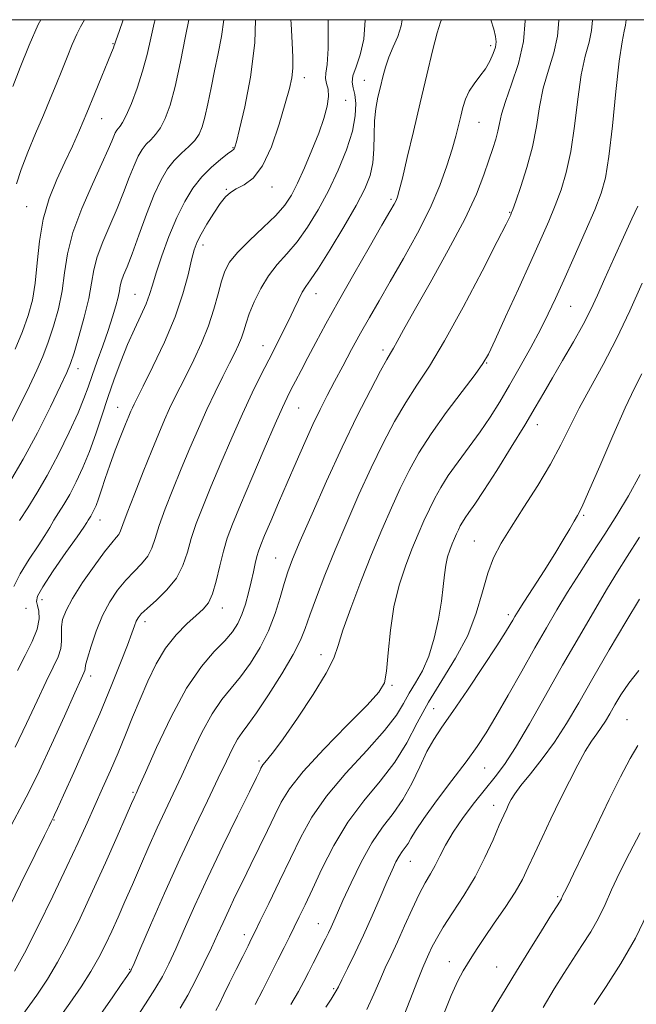
# Model space of a CAD drawing. Extents: x 2107300 to 2110200, y 309800 to 312700.
# Drawn here: x 2108561 to 2108692, y 312292 to 312500 of the extents above; entities that cross this region are included whole.
import ezdxf

# ---------------------------------------------------------------- set-up
doc = ezdxf.new("R2010")
doc.units = 0
doc.header["$MEASUREMENT"] = 0
for name, color, linetype, lineweight in [('CONTOUR INDEX', 41, 'Continuous', 13), ('CONTOUR INTERMEDIATE', 44, 'Continuous', 0), ('GRID LINE', 7, 'Continuous', 0), ('SPOT ELEVATION DTM', 2, 'Continuous', 13)]:
    doc.layers.add(name, color=color, linetype=linetype, lineweight=lineweight)

msp = doc.modelspace()

# ---------------------------------------------------------------- linework, layer by layer
at = {"layer": 'CONTOUR INDEX', "flags": 128}
for points, elevation in [([(2108558.956, 312328.456), (2108561.314, 312333.002), (2108563.285, 312336.773), (2108565.405, 312341.049), (2108568.023, 312346.666), (2108570.743, 312352.664), (2108572.979, 312357.639), (2108574.301, 312360.555), (2108574.882, 312361.845), (2108575.05, 312362.312), (2108575.104, 312362.691), (2108575.239, 312363.446), (2108575.622, 312364.974), (2108576.381, 312367.515), (2108577.475, 312370.683), (2108578.824, 312373.938), (2108580.355, 312376.834), (2108582.012, 312379.322), (2108583.745, 312381.448), (2108585.486, 312383.275), (2108587.082, 312384.919), (2108588.361, 312386.514), (2108589.233, 312388.216), (2108589.941, 312390.281), (2108590.812, 312392.992), (2108592.09, 312396.527), (2108593.698, 312400.65), (2108595.475, 312405.025), (2108597.286, 312409.36), (2108599.095, 312413.548), (2108600.89, 312417.529), (2108602.645, 312421.23), (2108604.273, 312424.536), (2108605.672, 312427.318), (2108606.767, 312429.504), (2108607.589, 312431.238), (2108608.196, 312432.722), (2108608.668, 312434.159), (2108609.162, 312435.772), (2108609.858, 312437.786), (2108610.895, 312440.331), (2108612.26, 312443.138), (2108613.901, 312445.844), (2108615.766, 312448.204), (2108617.801, 312450.469), (2108619.952, 312453.009), (2108622.164, 312456.118), (2108624.387, 312459.762), (2108626.571, 312463.829), (2108628.64, 312468.167), (2108630.41, 312472.471), (2108631.67, 312476.399), (2108632.279, 312479.67), (2108632.37, 312482.26), (2108632.149, 312484.206), (2108631.823, 312485.604), (2108631.622, 312486.79), (2108631.778, 312488.155), (2108632.428, 312490.042), (2108633.305, 312492.59), (2108634.045, 312495.888), (2108634.376, 312499.908), (2108634.377, 312500)], 940), ([(2108559.154, 312402.129), (2108562.054, 312407.032), (2108565.038, 312412.617), (2108567.788, 312418.117), (2108569.934, 312422.561), (2108571.244, 312425.34), (2108572.042, 312427.271), (2108572.785, 312429.527), (2108573.808, 312432.951), (2108574.944, 312437.059), (2108575.901, 312441.035), (2108576.494, 312444.278), (2108576.965, 312447.054), (2108577.665, 312449.844), (2108578.841, 312453.016), (2108580.331, 312456.479), (2108581.874, 312460.031), (2108583.253, 312463.467), (2108584.444, 312466.584), (2108585.47, 312469.18), (2108586.364, 312471.121), (2108587.202, 312472.539), (2108588.068, 312473.637), (2108589.025, 312474.619), (2108590.046, 312475.703), (2108591.08, 312477.108), (2108592.093, 312479.071), (2108593.113, 312481.888), (2108594.184, 312485.871), (2108595.316, 312491.074), (2108596.381, 312496.523), (2108597.032, 312500)], 950), ([(2108578.517, 312289.774), (2108580.838, 312293.116), (2108582.771, 312295.919), (2108583.954, 312297.638), (2108584.529, 312298.477), (2108584.765, 312298.83), (2108584.951, 312299.174), (2108585.47, 312300.344), (2108586.728, 312303.258), (2108588.988, 312308.495), (2108591.948, 312315.266), (2108595.166, 312322.441), (2108598.249, 312329.054), (2108601.003, 312334.799), (2108603.286, 312339.533), (2108605.007, 312343.171), (2108606.295, 312345.854), (2108607.331, 312347.779), (2108608.321, 312349.231), (2108609.563, 312350.846), (2108611.382, 312353.349), (2108613.938, 312357.177), (2108616.742, 312361.628), (2108619.139, 312365.712), (2108620.674, 312368.744), (2108621.671, 312371.251), (2108622.651, 312374.061), (2108624.035, 312377.828), (2108625.849, 312382.503), (2108628.017, 312387.858), (2108630.455, 312393.65), (2108633.042, 312399.556), (2108635.645, 312405.236), (2108638.16, 312410.407), (2108640.584, 312415.011), (2108642.943, 312419.051), (2108645.307, 312422.684), (2108647.943, 312426.698), (2108651.163, 312432.037), (2108655.09, 312439.187), (2108659.082, 312446.81), (2108662.306, 312453.106), (2108664.155, 312456.75), (2108664.926, 312458.29), (2108665.143, 312458.745), (2108665.274, 312459.055), (2108665.562, 312459.827), (2108666.194, 312461.589), (2108667.273, 312464.687), (2108668.561, 312468.726), (2108669.735, 312473.133), (2108670.573, 312477.431), (2108671.25, 312481.548), (2108672.042, 312485.511), (2108673.123, 312489.34), (2108674.245, 312493.021), (2108675.057, 312496.533), (2108675.313, 312499.809), (2108675.304, 312500)], 930), ([(2108618.667, 312291.68), (2108620.254, 312294.401), (2108621.408, 312296.546), (2108622.376, 312298.46), (2108623.353, 312300.409), (2108624.318, 312302.33), (2108625.2, 312304.08), (2108625.946, 312305.561), (2108626.582, 312306.843), (2108627.153, 312308.041), (2108627.733, 312309.324), (2108628.503, 312311.067), (2108629.672, 312313.701), (2108631.379, 312317.455), (2108633.482, 312321.761), (2108635.771, 312325.854), (2108638.06, 312329.182), (2108640.264, 312332.062), (2108642.325, 312335.026), (2108644.199, 312338.437), (2108645.892, 312341.983), (2108647.428, 312345.183), (2108648.884, 312347.77), (2108650.578, 312350.324), (2108652.882, 312353.642), (2108655.986, 312358.201), (2108659.34, 312363.209), (2108662.209, 312367.558), (2108664.044, 312370.414), (2108665.041, 312372.041), (2108665.579, 312372.976), (2108666.026, 312373.751), (2108666.705, 312374.857), (2108667.924, 312376.777), (2108669.865, 312379.803), (2108672.196, 312383.447), (2108674.455, 312387.03), (2108676.271, 312389.995), (2108677.626, 312392.274), (2108678.592, 312393.918), (2108679.303, 312395.149), (2108680.159, 312396.863), (2108681.622, 312400.124), (2108683.972, 312405.553), (2108686.763, 312412.001), (2108689.367, 312417.874), (2108691.325, 312422.029), (2108692.864, 312425.109)], 920), ([(2108660.904, 312289.648), (2108662.446, 312292.219), (2108664.194, 312295.164), (2108666.342, 312298.734), (2108668.961, 312302.996), (2108671.63, 312307.287), (2108673.802, 312310.755), (2108675.081, 312312.787), (2108675.657, 312313.703), (2108675.866, 312314.059), (2108675.993, 312314.322), (2108676.118, 312314.604), (2108676.269, 312314.929), (2108676.52, 312315.431), (2108677.138, 312316.677), (2108678.435, 312319.342), (2108680.593, 312323.821), (2108683.272, 312329.382), (2108686.001, 312335.015), (2108688.393, 312339.865), (2108690.4, 312343.7), (2108692.056, 312346.448)], 910)]:
    msp.add_lwpolyline(points, dxfattribs=dict(at, elevation=elevation))
at = {"layer": 'CONTOUR INTERMEDIATE', "flags": 128}
for points, elevation in [([(2108557.978, 312309.984), (2108561.489, 312317.143), (2108564.567, 312323.44), (2108566.509, 312327.413), (2108567.493, 312329.428), (2108567.924, 312330.304), (2108568.15, 312330.754), (2108568.294, 312331.037), (2108568.424, 312331.305), (2108568.651, 312331.799), (2108569.252, 312333.124), (2108570.548, 312335.976), (2108572.726, 312340.774), (2108575.442, 312346.835), (2108578.219, 312353.196), (2108580.653, 312359.016), (2108582.623, 312363.939), (2108584.079, 312367.728), (2108585.013, 312370.253), (2108585.573, 312371.797), (2108585.945, 312372.751), (2108586.335, 312373.485), (2108587.007, 312374.297), (2108588.245, 312375.466), (2108590.192, 312377.196), (2108592.443, 312379.394), (2108594.452, 312381.893), (2108595.823, 312384.551), (2108596.754, 312387.349), (2108597.593, 312390.291), (2108598.637, 312393.427), (2108599.994, 312396.975), (2108601.724, 312401.193), (2108603.836, 312406.198), (2108606.147, 312411.547), (2108608.426, 312416.65), (2108610.486, 312421.049), (2108612.326, 312424.799), (2108613.988, 312428.083), (2108615.51, 312431.061), (2108616.898, 312433.797), (2108618.149, 312436.335), (2108619.263, 312438.686), (2108620.238, 312440.738), (2108621.07, 312442.351), (2108621.824, 312443.541), (2108622.823, 312444.958), (2108624.459, 312447.408), (2108626.948, 312451.391), (2108629.823, 312456.175), (2108632.44, 312460.72), (2108634.294, 312464.253), (2108635.425, 312467.063), (2108636.008, 312469.706), (2108636.224, 312472.604), (2108636.272, 312475.644), (2108636.358, 312478.577), (2108636.637, 312481.212), (2108637.07, 312483.584), (2108637.57, 312485.781), (2108638.078, 312487.889), (2108638.653, 312489.968), (2108639.382, 312492.07), (2108640.302, 312494.237), (2108641.239, 312496.46), (2108641.969, 312498.715), (2108642.175, 312500)], 938), ([(2108559.061, 312413.933), (2108561.403, 312418.519), (2108563.336, 312422.53), (2108564.891, 312425.843), (2108566.18, 312428.782), (2108567.339, 312431.782), (2108568.46, 312435.174), (2108569.469, 312438.867), (2108570.247, 312442.664), (2108570.771, 312446.451), (2108571.38, 312450.447), (2108572.507, 312454.956), (2108574.414, 312460.096), (2108576.675, 312465.242), (2108578.692, 312469.586), (2108580.013, 312472.528), (2108580.756, 312474.307), (2108581.182, 312475.368), (2108581.518, 312476.095), (2108581.832, 312476.627), (2108582.157, 312477.039), (2108582.536, 312477.459), (2108583.062, 312478.227), (2108583.837, 312479.736), (2108584.915, 312482.247), (2108586.136, 312485.494), (2108587.293, 312489.077), (2108588.229, 312492.651), (2108589.013, 312496.074), (2108589.763, 312499.257), (2108589.969, 312500)], 952), ([(2108559.836, 312485.894), (2108561.388, 312489.87), (2108563.3, 312494.592), (2108565.226, 312498.966), (2108565.762, 312500)], 958), ([(2108560.026, 312380.121), (2108561.393, 312382.81), (2108563.329, 312385.863), (2108565.226, 312388.705), (2108566.624, 312390.906), (2108567.636, 312392.61), (2108568.525, 312394.105), (2108569.508, 312395.656), (2108570.626, 312397.433), (2108571.878, 312399.584), (2108573.251, 312402.217), (2108574.676, 312405.283), (2108576.072, 312408.695), (2108577.381, 312412.363), (2108578.643, 312416.192), (2108579.921, 312420.086), (2108581.266, 312423.951), (2108582.673, 312427.702), (2108584.127, 312431.259), (2108585.589, 312434.538), (2108586.933, 312437.444), (2108588.012, 312439.88), (2108588.753, 312441.861), (2108589.375, 312443.858), (2108590.172, 312446.452), (2108591.362, 312450.021), (2108592.862, 312454.133), (2108594.512, 312458.151), (2108596.193, 312461.568), (2108597.936, 312464.396), (2108599.813, 312466.775), (2108601.832, 312468.809), (2108603.749, 312470.45), (2108605.256, 312471.612), (2108606.137, 312472.258), (2108606.535, 312472.553), (2108606.686, 312472.713), (2108606.815, 312473.039), (2108607.121, 312474.172), (2108607.793, 312476.838), (2108608.912, 312481.535), (2108610.134, 312487.845), (2108611.005, 312495.122), (2108611.134, 312500)], 946), ([(2108560.185, 312298.711), (2108562.276, 312302.54), (2108565.102, 312308.109), (2108568.297, 312314.617), (2108571.294, 312320.871), (2108573.663, 312325.962), (2108575.535, 312330.107), (2108577.182, 312333.806), (2108578.825, 312337.476), (2108580.476, 312341.189), (2108582.092, 312344.931), (2108583.649, 312348.695), (2108585.181, 312352.48), (2108586.738, 312356.29), (2108588.373, 312360.099), (2108590.157, 312363.753), (2108592.161, 312367.068), (2108594.4, 312369.891), (2108596.648, 312372.194), (2108598.622, 312373.977), (2108600.112, 312375.329), (2108601.209, 312376.68), (2108602.08, 312378.545), (2108602.869, 312381.264), (2108603.625, 312384.463), (2108604.373, 312387.59), (2108605.184, 312390.328), (2108606.291, 312393.3), (2108607.973, 312397.36), (2108610.362, 312402.99), (2108613.011, 312409.171), (2108615.324, 312414.51), (2108616.87, 312417.989), (2108617.862, 312420.099), (2108618.673, 312421.708), (2108619.621, 312423.548), (2108620.791, 312425.8), (2108622.215, 312428.51), (2108623.936, 312431.748), (2108626.068, 312435.675), (2108628.738, 312440.478), (2108631.95, 312446.138), (2108635.213, 312451.824), (2108637.914, 312456.505), (2108639.6, 312459.428), (2108640.471, 312460.966), (2108640.89, 312461.775), (2108641.187, 312462.515), (2108641.572, 312463.857), (2108642.225, 312466.477), (2108643.266, 312470.818), (2108644.585, 312476.384), (2108646.014, 312482.443), (2108647.397, 312488.301), (2108648.628, 312493.406), (2108649.614, 312497.239), (2108650.288, 312499.473), (2108650.482, 312500)], 936), ([(2108560.3, 312346.108), (2108562.754, 312351.098), (2108565.003, 312355.897), (2108566.916, 312359.996), (2108568.387, 312363.033), (2108569.401, 312365.232), (2108569.97, 312366.959), (2108570.141, 312368.53), (2108570.109, 312370.045), (2108570.108, 312371.548), (2108570.366, 312373.129), (2108571.088, 312375.045), (2108572.476, 312377.598), (2108574.604, 312380.916), (2108577.045, 312384.438), (2108579.246, 312387.43), (2108580.78, 312389.353), (2108581.721, 312390.444), (2108582.269, 312391.136), (2108582.642, 312391.881), (2108583.128, 312393.214), (2108584.031, 312395.693), (2108585.544, 312399.626), (2108587.402, 312404.326), (2108589.226, 312408.858), (2108590.723, 312412.497), (2108591.94, 312415.349), (2108593.011, 312417.729), (2108594.062, 312419.943), (2108595.203, 312422.252), (2108596.537, 312424.907), (2108598.114, 312428.079), (2108599.757, 312431.607), (2108601.237, 312435.248), (2108602.378, 312438.77), (2108603.244, 312441.979), (2108603.952, 312444.692), (2108604.659, 312446.828), (2108605.68, 312448.711), (2108607.363, 312450.768), (2108609.896, 312453.291), (2108612.802, 312456.032), (2108615.444, 312458.611), (2108617.355, 312460.79), (2108618.759, 312462.904), (2108620.057, 312465.433), (2108621.545, 312468.696), (2108623.111, 312472.37), (2108624.539, 312475.971), (2108625.645, 312479.098), (2108626.359, 312481.68), (2108626.64, 312483.731), (2108626.502, 312485.289), (2108626.182, 312486.5), (2108625.97, 312487.538), (2108626.07, 312488.669), (2108626.341, 312490.536), (2108626.555, 312493.877), (2108626.546, 312499.067), (2108626.521, 312500)], 942), ([(2108560.319, 312430.292), (2108561.893, 312434.037), (2108563.113, 312437.397), (2108563.994, 312440.675), (2108564.594, 312444.294), (2108565.007, 312448.541), (2108565.471, 312453.175), (2108566.257, 312457.821), (2108567.551, 312462.17), (2108569.177, 312466.175), (2108570.872, 312469.856), (2108572.435, 312473.273), (2108573.924, 312476.653), (2108575.462, 312480.263), (2108577.109, 312484.222), (2108578.685, 312488.062), (2108579.948, 312491.164), (2108580.726, 312493.084), (2108581.116, 312494.064), (2108581.284, 312494.52), (2108581.404, 312494.89), (2108581.677, 312495.707), (2108582.309, 312497.528), (2108583.18, 312500)], 954), ([(2108560.601, 312465.261), (2108561.57, 312468.295), (2108562.984, 312471.964), (2108564.646, 312475.941), (2108566.301, 312479.805), (2108567.747, 312483.235), (2108569.011, 312486.314), (2108570.179, 312489.228), (2108571.312, 312492.091), (2108572.383, 312494.732), (2108573.341, 312496.912), (2108574.17, 312498.521), (2108574.987, 312499.983), (2108574.996, 312500)], 956), ([(2108560.853, 312362.353), (2108562.476, 312365.493), (2108563.951, 312368.47), (2108564.995, 312371.105), (2108565.412, 312373.255), (2108565.359, 312374.911), (2108565.082, 312376.095), (2108564.856, 312376.942), (2108565.081, 312378.029), (2108566.185, 312380.046), (2108568.388, 312383.388), (2108571.079, 312387.278), (2108573.436, 312390.644), (2108574.841, 312392.683), (2108575.488, 312393.666), (2108575.773, 312394.131), (2108576.028, 312394.533), (2108576.318, 312394.994), (2108576.643, 312395.551), (2108577.007, 312396.261), (2108577.433, 312397.246), (2108577.951, 312398.647), (2108578.588, 312400.568), (2108579.376, 312402.976), (2108580.348, 312405.8), (2108581.5, 312408.911), (2108582.675, 312411.94), (2108583.678, 312414.458), (2108584.368, 312416.157), (2108584.812, 312417.215), (2108585.132, 312417.93), (2108585.479, 312418.655), (2108586.132, 312419.967), (2108587.402, 312422.497), (2108589.456, 312426.632), (2108591.887, 312431.791), (2108594.144, 312437.149), (2108595.799, 312441.994), (2108596.909, 312446.059), (2108597.652, 312449.187), (2108598.213, 312451.344), (2108598.807, 312452.977), (2108599.651, 312454.654), (2108600.884, 312456.774), (2108602.319, 312459.065), (2108603.685, 312461.087), (2108604.803, 312462.514), (2108605.852, 312463.476), (2108607.101, 312464.219), (2108608.741, 312465.043), (2108610.654, 312466.467), (2108612.641, 312469.063), (2108614.521, 312473.131), (2108616.166, 312477.878), (2108617.466, 312482.238), (2108618.342, 312485.42), (2108618.844, 312487.736), (2108619.057, 312489.773), (2108619.061, 312492.084), (2108618.92, 312495.075), (2108618.695, 312499.118), (2108618.652, 312500)], 944), ([(2108561.278, 312394.079), (2108562.987, 312396.779), (2108564.934, 312399.872), (2108567.114, 312403.617), (2108569.475, 312408.103), (2108571.751, 312412.761), (2108573.625, 312416.857), (2108574.89, 312419.89), (2108575.777, 312422.295), (2108576.626, 312424.746), (2108577.691, 312427.734), (2108578.881, 312431.045), (2108580.014, 312434.285), (2108580.944, 312437.122), (2108581.642, 312439.473), (2108582.112, 312441.315), (2108582.382, 312442.671), (2108582.572, 312443.731), (2108582.823, 312444.732), (2108583.268, 312445.936), (2108583.988, 312447.717), (2108585.056, 312450.476), (2108586.493, 312454.405), (2108588.133, 312458.861), (2108589.757, 312462.993), (2108591.211, 312466.146), (2108592.572, 312468.451), (2108593.979, 312470.235), (2108595.514, 312471.78), (2108597.03, 312473.178), (2108598.322, 312474.48), (2108599.249, 312475.774), (2108599.914, 312477.314), (2108600.481, 312479.396), (2108601.089, 312482.218), (2108601.764, 312485.583), (2108602.509, 312489.196), (2108603.298, 312492.818), (2108604, 312496.435), (2108604.448, 312500)], 948), ([(2108561.925, 312289.604), (2108564.9, 312293.625), (2108567.203, 312297.044), (2108569.302, 312300.608), (2108571.58, 312304.914), (2108574.071, 312309.967), (2108576.724, 312315.623), (2108579.438, 312321.621), (2108581.924, 312327.236), (2108583.845, 312331.627), (2108584.969, 312334.206), (2108585.489, 312335.396), (2108585.7, 312335.87), (2108585.915, 312336.341), (2108586.508, 312337.667), (2108587.868, 312340.745), (2108590.243, 312346.069), (2108593.31, 312352.531), (2108596.605, 312358.623), (2108599.718, 312363.17), (2108602.454, 312366.34), (2108604.672, 312368.631), (2108606.287, 312370.505), (2108607.434, 312372.259), (2108608.306, 312374.153), (2108609.059, 312376.365), (2108609.719, 312378.752), (2108610.279, 312381.089), (2108610.737, 312383.185), (2108611.116, 312384.974), (2108611.443, 312386.421), (2108611.774, 312387.585), (2108612.263, 312388.899), (2108613.093, 312390.888), (2108614.385, 312393.925), (2108616.036, 312397.779), (2108617.879, 312402.063), (2108619.766, 312406.419), (2108621.603, 312410.59), (2108623.312, 312414.348), (2108624.85, 312417.559), (2108626.325, 312420.475), (2108627.883, 312423.447), (2108629.627, 312426.73), (2108631.498, 312430.209), (2108633.397, 312433.676), (2108635.274, 312437.024), (2108637.288, 312440.545), (2108639.648, 312444.629), (2108642.461, 312449.52), (2108645.412, 312454.86), (2108648.087, 312460.144), (2108650.158, 312464.939), (2108651.669, 312469.108), (2108652.751, 312472.589), (2108653.531, 312475.368), (2108654.109, 312477.623), (2108654.577, 312479.579), (2108655.031, 312481.423), (2108655.586, 312483.187), (2108656.363, 312484.867), (2108657.428, 312486.466), (2108658.641, 312488.03), (2108659.806, 312489.615), (2108660.761, 312491.246), (2108661.463, 312492.819), (2108661.903, 312494.197), (2108662.069, 312495.326), (2108661.953, 312496.474), (2108661.547, 312497.989), (2108660.91, 312500)], 934), ([(2108569.187, 312288.222), (2108571.874, 312291.939), (2108574.275, 312295.447), (2108576.328, 312298.676), (2108578.007, 312301.6), (2108579.431, 312304.366), (2108580.753, 312307.165), (2108582.108, 312310.165), (2108583.555, 312313.448), (2108585.13, 312317.074), (2108586.848, 312321.045), (2108588.635, 312325.137), (2108590.396, 312329.068), (2108592.071, 312332.672), (2108593.754, 312336.23), (2108595.577, 312340.139), (2108597.625, 312344.62), (2108599.802, 312349.192), (2108601.968, 312353.201), (2108604.019, 312356.201), (2108606.008, 312358.593), (2108608.027, 312360.99), (2108610.12, 312363.871), (2108612.15, 312367.187), (2108613.93, 312370.755), (2108615.326, 312374.378), (2108616.394, 312377.803), (2108617.238, 312380.761), (2108618.007, 312383.191), (2108619.022, 312385.858), (2108620.646, 312389.735), (2108623.122, 312395.47), (2108626.197, 312402.419), (2108629.5, 312409.61), (2108632.676, 312416.176), (2108635.456, 312421.657), (2108637.588, 312425.692), (2108638.923, 312428.106), (2108639.719, 312429.46), (2108640.332, 312430.498), (2108641.124, 312431.938), (2108642.467, 312434.389), (2108644.739, 312438.436), (2108648.112, 312444.36), (2108651.951, 312451.228), (2108655.421, 312457.807), (2108657.878, 312463.116), (2108659.467, 312467.189), (2108660.527, 312470.314), (2108661.339, 312472.761), (2108661.97, 312474.734), (2108662.427, 312476.418), (2108662.762, 312478.04), (2108663.201, 312479.982), (2108664.01, 312482.668), (2108665.33, 312486.369), (2108666.782, 312490.762), (2108667.859, 312495.373), (2108668.201, 312499.745), (2108668.189, 312500)], 932), ([(2108585.75, 312288.604), (2108587.909, 312291.819), (2108589.908, 312294.939), (2108591.484, 312297.641), (2108592.837, 312300.297), (2108594.284, 312303.45), (2108596.094, 312307.544), (2108598.35, 312312.61), (2108601.092, 312318.58), (2108604.255, 312325.216), (2108607.374, 312331.614), (2108609.882, 312336.703), (2108611.37, 312339.718), (2108612.06, 312341.12), (2108612.328, 312341.675), (2108612.507, 312342.037), (2108612.738, 312342.409), (2108613.113, 312342.88), (2108613.763, 312343.617), (2108614.959, 312345.099), (2108617.011, 312347.882), (2108620.031, 312352.234), (2108623.352, 312357.257), (2108626.115, 312361.767), (2108627.725, 312364.965), (2108628.662, 312367.612), (2108629.671, 312370.859), (2108631.319, 312375.527), (2108633.451, 312381.136), (2108635.732, 312386.878), (2108637.891, 312392.095), (2108639.899, 312396.727), (2108641.79, 312400.863), (2108643.643, 312404.637), (2108645.713, 312408.365), (2108648.298, 312412.409), (2108651.528, 312416.943), (2108654.865, 312421.387), (2108657.6, 312424.973), (2108659.275, 312427.279), (2108660.426, 312429.269), (2108661.834, 312432.251), (2108664.059, 312437.112), (2108666.768, 312443.053), (2108669.401, 312448.854), (2108671.521, 312453.572), (2108673.182, 312457.373), (2108674.559, 312460.701), (2108675.792, 312463.99), (2108676.892, 312467.651), (2108677.834, 312472.086), (2108678.617, 312477.486), (2108679.328, 312483.197), (2108680.075, 312488.355), (2108680.916, 312492.311), (2108681.708, 312495.28), (2108682.256, 312497.692), (2108682.426, 312499.873), (2108682.42, 312500)], 928), ([(2108595.225, 312290.905), (2108596.825, 312293.636), (2108598.543, 312296.875), (2108600.27, 312300.345), (2108601.84, 312303.642), (2108603.144, 312306.48), (2108604.305, 312309.05), (2108605.508, 312311.666), (2108606.897, 312314.578), (2108608.466, 312317.796), (2108610.173, 312321.268), (2108611.958, 312324.907), (2108613.697, 312328.478), (2108615.251, 312331.708), (2108616.622, 312334.486), (2108618.388, 312337.336), (2108621.265, 312340.945), (2108625.641, 312345.696), (2108630.568, 312350.765), (2108634.765, 312355.027), (2108637.277, 312357.744), (2108638.438, 312359.737), (2108638.906, 312362.214), (2108639.254, 312366.057), (2108639.717, 312370.842), (2108640.445, 312375.818), (2108641.534, 312380.368), (2108642.862, 312384.408), (2108644.253, 312387.988), (2108645.565, 312391.16), (2108646.785, 312393.975), (2108647.935, 312396.489), (2108649.064, 312398.786), (2108650.336, 312401.07), (2108651.945, 312403.578), (2108654.009, 312406.471), (2108656.338, 312409.62), (2108658.666, 312412.822), (2108660.799, 312415.947), (2108662.83, 312419.151), (2108664.921, 312422.663), (2108667.171, 312426.607), (2108669.417, 312430.68), (2108671.431, 312434.472), (2108673.08, 312437.753), (2108674.613, 312441.011), (2108676.373, 312444.912), (2108678.573, 312449.853), (2108680.903, 312455.141), (2108682.923, 312459.812), (2108684.311, 312463.294), (2108685.223, 312466.576), (2108685.933, 312471.039), (2108686.662, 312477.54), (2108687.406, 312484.845), (2108688.107, 312491.199), (2108688.71, 312495.283), (2108689.172, 312497.54), (2108689.454, 312498.851), (2108689.538, 312499.937), (2108689.535, 312500)], 926), ([(2108602.805, 312290.41), (2108603.519, 312291.836), (2108604.487, 312293.798), (2108605.692, 312296.245), (2108607.083, 312299.058), (2108608.461, 312301.836), (2108609.592, 312304.111), (2108610.353, 312305.64), (2108611.071, 312307.093), (2108612.187, 312309.366), (2108614.003, 312313.079), (2108616.268, 312317.744), (2108618.592, 312322.598), (2108620.742, 312327.069), (2108623.093, 312331.34), (2108626.175, 312335.787), (2108630.274, 312340.627), (2108634.691, 312345.445), (2108638.482, 312349.672), (2108640.964, 312352.899), (2108642.494, 312355.38), (2108643.689, 312357.533), (2108645.033, 312359.746), (2108646.477, 312362.283), (2108647.841, 312365.381), (2108648.975, 312369.149), (2108649.851, 312373.187), (2108650.472, 312376.972), (2108650.862, 312380.09), (2108651.133, 312382.589), (2108651.415, 312384.629), (2108651.806, 312386.35), (2108652.28, 312387.823), (2108652.774, 312389.099), (2108653.239, 312390.224), (2108653.672, 312391.223), (2108654.08, 312392.115), (2108654.481, 312392.93), (2108654.932, 312393.741), (2108655.503, 312394.631), (2108656.293, 312395.75), (2108657.525, 312397.514), (2108659.45, 312400.404), (2108662.181, 312404.666), (2108665.269, 312409.594), (2108668.123, 312414.244), (2108670.324, 312417.938), (2108672.128, 312421.052), (2108673.96, 312424.229), (2108676.119, 312427.924), (2108678.396, 312431.852), (2108680.454, 312435.544), (2108682.072, 312438.706), (2108683.486, 312441.739), (2108685.045, 312445.222), (2108686.977, 312449.501), (2108689.022, 312453.994), (2108690.797, 312457.888), (2108692.011, 312460.563)], 924), ([(2108611.064, 312291.702), (2108612.704, 312294.783), (2108614.363, 312298.039), (2108615.899, 312301.109), (2108617.206, 312303.724), (2108618.334, 312305.98), (2108619.371, 312308.064), (2108620.421, 312310.196), (2108621.638, 312312.732), (2108623.191, 312316.058), (2108625.22, 312320.4), (2108627.737, 312325.333), (2108630.725, 312330.271), (2108634.102, 312334.763), (2108637.538, 312338.905), (2108640.639, 312342.928), (2108643.151, 312347.029), (2108645.376, 312351.268), (2108647.755, 312355.67), (2108650.574, 312360.248), (2108653.501, 312364.953), (2108656.05, 312369.726), (2108657.871, 312374.471), (2108659.168, 312378.953), (2108660.282, 312382.904), (2108661.528, 312386.195), (2108663.113, 312389.263), (2108665.217, 312392.687), (2108667.914, 312396.864), (2108670.854, 312401.467), (2108673.578, 312405.986), (2108675.767, 312410.056), (2108677.665, 312413.887), (2108679.653, 312417.83), (2108682.023, 312422.186), (2108684.704, 312427.056), (2108687.534, 312432.489), (2108690.348, 312438.414), (2108692.962, 312444.28)], 922), ([(2108626.012, 312291.14), (2108627.15, 312292.826), (2108627.828, 312293.838), (2108628.252, 312294.543), (2108628.689, 312295.394), (2108629.418, 312296.868), (2108630.639, 312299.316), (2108632.243, 312302.581), (2108634.042, 312306.38), (2108635.856, 312310.411), (2108637.544, 312314.29), (2108638.975, 312317.618), (2108640.058, 312320.095), (2108640.878, 312321.844), (2108641.563, 312323.087), (2108642.217, 312324.038), (2108642.847, 312324.861), (2108643.436, 312325.707), (2108644.039, 312326.77), (2108645.002, 312328.403), (2108646.739, 312330.999), (2108649.482, 312334.75), (2108652.714, 312339.039), (2108655.733, 312343.051), (2108658.043, 312346.238), (2108659.966, 312349.143), (2108662.031, 312352.578), (2108664.616, 312357.097), (2108667.49, 312362.207), (2108670.274, 312367.158), (2108672.693, 312371.394), (2108674.905, 312375.154), (2108677.174, 312378.873), (2108679.694, 312382.878), (2108682.37, 312387.061), (2108685.038, 312391.206), (2108687.577, 312395.19), (2108690.034, 312399.276), (2108692.498, 312403.821)], 918), ([(2108634.748, 312290.624), (2108636.206, 312293.886), (2108637.434, 312296.796), (2108638.612, 312299.422), (2108639.836, 312302.032), (2108641.185, 312304.944), (2108642.698, 312308.34), (2108644.267, 312311.857), (2108645.75, 312314.993), (2108647.035, 312317.397), (2108648.155, 312319.302), (2108649.172, 312321.09), (2108650.178, 312323.089), (2108651.368, 312325.414), (2108652.966, 312328.127), (2108655.098, 312331.219), (2108657.504, 312334.405), (2108659.827, 312337.332), (2108661.838, 312339.832), (2108663.806, 312342.479), (2108666.128, 312346.037), (2108669.086, 312351.03), (2108672.514, 312357.048), (2108676.134, 312363.442), (2108679.675, 312369.615), (2108682.912, 312375.164), (2108685.628, 312379.736), (2108687.75, 312383.218), (2108689.791, 312386.455), (2108692.405, 312390.532)], 916), ([(2108641.927, 312287.667), (2108643.808, 312292.498), (2108645.45, 312296.724), (2108646.566, 312299.487), (2108647.289, 312301.152), (2108647.855, 312302.39), (2108648.495, 312303.789), (2108649.421, 312305.605), (2108650.839, 312308.008), (2108652.866, 312311.105), (2108655.243, 312314.744), (2108657.622, 312318.709), (2108659.707, 312322.752), (2108661.42, 312326.51), (2108662.736, 312329.586), (2108663.656, 312331.711), (2108664.29, 312333.106), (2108664.775, 312334.113), (2108665.268, 312335.069), (2108666.023, 312336.273), (2108667.314, 312338.014), (2108669.316, 312340.504), (2108671.793, 312343.63), (2108674.411, 312347.204), (2108676.935, 312351.108), (2108679.544, 312355.525), (2108682.516, 312360.712), (2108685.985, 312366.703), (2108689.487, 312372.641), (2108692.409, 312377.444)], 914), ([(2108650.686, 312289.015), (2108652.557, 312293.57), (2108653.995, 312296.725), (2108655.099, 312298.786), (2108656.023, 312300.3), (2108656.933, 312301.772), (2108658.045, 312303.524), (2108659.586, 312305.835), (2108661.674, 312308.855), (2108663.979, 312312.218), (2108666.06, 312315.429), (2108667.61, 312318.154), (2108668.854, 312320.702), (2108670.15, 312323.546), (2108671.773, 312327.028), (2108673.649, 312330.959), (2108675.623, 312335.024), (2108677.55, 312338.92), (2108679.341, 312342.408), (2108680.92, 312345.265), (2108682.237, 312347.359), (2108683.34, 312348.915), (2108684.301, 312350.246), (2108685.196, 312351.632), (2108686.122, 312353.199), (2108687.177, 312355.04), (2108688.466, 312357.216), (2108690.119, 312359.674), (2108692.268, 312362.332)], 912), ([(2108672.009, 312291.043), (2108674.362, 312294.97), (2108676.393, 312298.245), (2108678.296, 312301.207), (2108680.213, 312304.132), (2108682.065, 312307.055), (2108683.721, 312309.95), (2108685.122, 312312.838), (2108686.498, 312315.939), (2108688.156, 312319.521), (2108690.276, 312323.698), (2108692.551, 312327.964)], 908), ([(2108682.79, 312291.658), (2108685.342, 312295.472), (2108688.457, 312300.363), (2108691.522, 312305.69), (2108694.031, 312310.843)], 906)]:
    msp.add_lwpolyline(points, dxfattribs=dict(at, elevation=elevation))
at = {"layer": 'GRID LINE', "flags": 128}
msp.add_lwpolyline([(2107500, 310000), (2110000, 310000), (2110000, 312500), (2107500, 312500), (2107500, 310000)], dxfattribs=at)
at = {"layer": 'SPOT ELEVATION DTM'}
for p in [(2108581.05, 312494.96, 954.1), (2108660.94, 312494.48, 934.4), (2108621.51, 312487.71, 943.4), (2108634.2, 312487.15, 938.8), (2108630.27, 312482.91, 941.3), (2108578.61, 312479.08, 953.2), (2108658.43, 312478.29, 933.1), (2108606.4, 312472.9, 946.1), (2108605.02, 312464.11, 944.1), (2108614.66, 312464.6, 943.4), (2108639.81, 312462.02, 936.3), (2108562.79, 312460.45, 954.9), (2108664.93, 312459.24, 930.1), (2108600.05, 312452.36, 943.5), (2108585.66, 312441.92, 946.9), (2108623.99, 312442.06, 937.3), (2108677.84, 312439.37, 925.1), (2108612.72, 312431.08, 938.7), (2108638.12, 312430.1, 932.4), (2108660.05, 312427.35, 927.9), (2108573.63, 312426.15, 949.4), (2108581.98, 312418.01, 944.8), (2108620.27, 312417.85, 935.1), (2108670.79, 312414.34, 923.4), (2108680.56, 312395.14, 919.8), (2108578.31, 312394.14, 943.3), (2108657.46, 312389.71, 922.9), (2108615.4, 312386.14, 932.9), (2108566.01, 312377.29, 943.4), (2108562.65, 312375.46, 945.5), (2108604.13, 312375.59, 935.4), (2108587.79, 312372.66, 937.5), (2108664.64, 312374.14, 920.4), (2108625.03, 312365.71, 928.6), (2108576.32, 312361.15, 939.5), (2108640.03, 312359.21, 925.8), (2108648.84, 312354.28, 920.9), (2108689.74, 312351.92, 910.9), (2108611.89, 312343.17, 928.3), (2108659.67, 312341.72, 917.1), (2108585.23, 312336.55, 934.2), (2108661.52, 312333.84, 914.6), (2108568.54, 312330.74, 937.9), (2108643.88, 312321.98, 917.2), (2108675.08, 312314.47, 910.2), (2108624.44, 312308.79, 920.8), (2108608.82, 312306.48, 924.5), (2108652.19, 312300.73, 912.7), (2108662.15, 312299.62, 910.9), (2108584.58, 312299.13, 930.1), (2108627.67, 312295.01, 918.2)]:
    msp.add_point(p, dxfattribs=at)

doc.saveas('drawing.dxf')
